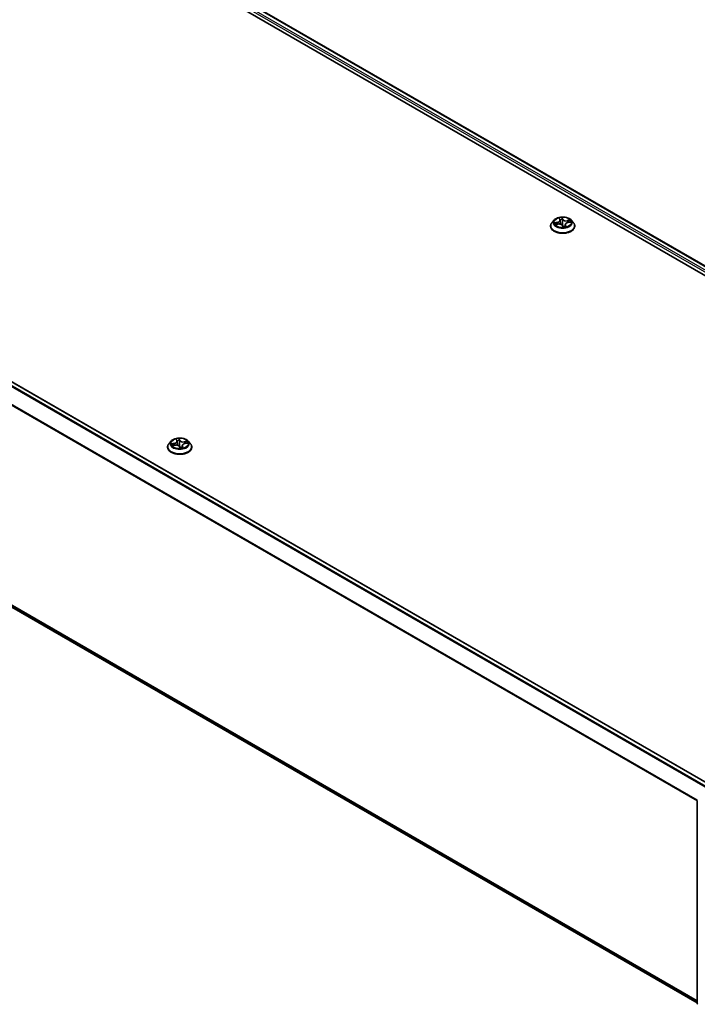
# Model space of a CAD drawing. Units: millimetres. Extents: x 0 to 7088, y 0 to 1264.
# Drawn here: x 57 to 78, y 94 to 123 of the extents above; entities that cross this region are included whole.
import ezdxf

# ---------------------------------------------------------------- set-up
doc = ezdxf.new("R2010")
doc.units = ezdxf.units.MM
doc.layers.add('Visible (ISO)', color=7, linetype='Continuous', lineweight=35)
doc.layers.add('Visible Narrow (ISO)', color=7, linetype='Continuous', lineweight=25)

msp = doc.modelspace()

# ---------------------------------------------------------------- linework, layer by layer
at = {"layer": 'Visible (ISO)'}
for p, q in [((57.7026, 127.5478), (91.2803, 108.1617)), ((57.5399, 127.3576), (89.2387, 109.0563)), ((44.2977, 119.8084), (77.8753, 100.4223)), ((73.2172, 117.358), (73.1552, 117.2889)), ((73.3756, 117.4045), (73.3912, 117.3675)), ((73.3944, 117.355), (73.4071, 117.2369)), ((73.7299, 117.358), (73.7919, 117.2889)), ((73.1111, 117.1785), (73.1111, 117.1826)), ((73.2568, 117.2299), (73.3352, 117.2409)), ((73.4697, 117.1942), (73.4877, 117.157)), ((73.5527, 117.2252), (73.5458, 117.1605)), ((73.6357, 117.2863), (73.7132, 117.2988)), ((73.8361, 117.1785), (73.8361, 117.1826)), ((44.1665, 113.1166), (77.5108, 93.8653)), ((61.6206, 110.5444), (61.6206, 110.5486)), ((61.7267, 110.724), (61.6647, 110.6548)), ((61.7664, 110.5958), (61.8447, 110.6068)), ((61.8849, 110.7704), (61.9005, 110.7334)), ((61.9038, 110.7208), (61.9165, 110.6029)), ((61.9793, 110.5601), (61.9974, 110.523)), ((62.0624, 110.5913), (62.0554, 110.5265)), ((62.1452, 110.6523), (62.2227, 110.6649)), ((62.2394, 110.724), (62.3015, 110.6548)), ((62.3456, 110.5444), (62.3456, 110.5486)), ((77.5108, 93.8511), (77.5108, 99.9157))]:
    msp.add_line(p, q, dxfattribs=at)
for centre, start, end in [((77.5483, 99.9157), 153.00449, 180), ((77.5483, 93.8511), 180, 231.05172)]:
    msp.add_arc(centre, 0.0375, start, end, dxfattribs=at)
for points, knots in [([(73.7299, 117.358), (73.7146, 117.3751), (73.6951, 117.3902), (73.6492, 117.416), (73.6224, 117.4266), (73.5649, 117.4422), (73.5342, 117.4471), (73.4721, 117.4509), (73.4406, 117.4497), (73.3797, 117.4416), (73.3502, 117.4346), (73.2962, 117.4151), (73.2715, 117.4026), (73.2381, 117.3786), (73.2268, 117.3687), (73.2172, 117.358)], [1.7925251, 1.7925251, 1.7925251, 1.7925251, 2.113538, 2.113538, 2.4479666, 2.4479666, 2.781044, 2.781044, 3.1123575, 3.1123575, 3.4440934, 3.4440934, 3.7780713, 3.7780713, 3.9789845, 3.9789845, 3.9789845, 3.9789845]), ([(73.3944, 117.355), (73.3943, 117.3558), (73.3942, 117.3567), (73.3939, 117.3584), (73.3938, 117.3592), (73.3934, 117.3609), (73.3932, 117.3617), (73.3927, 117.3634), (73.3924, 117.3642), (73.3918, 117.3658), (73.3915, 117.3667), (73.3912, 117.3675)], [1.3768618, 1.3768618, 1.3768618, 1.3768618, 1.41215804, 1.41215804, 1.44745429, 1.44745429, 1.48275054, 1.48275054, 1.51804679, 1.51804679, 1.55334303, 1.55334303, 1.55334303, 1.55334303]), ([(73.1552, 117.2889), (73.1496, 117.2826), (73.1445, 117.2762), (73.1353, 117.2629), (73.1312, 117.2561), (73.124, 117.242), (73.121, 117.2349), (73.1161, 117.2202), (73.1142, 117.2128), (73.1117, 117.1978), (73.1111, 117.1902), (73.1111, 117.1826)], [3.97898448, 3.97898448, 3.97898448, 3.97898448, 4.07449781, 4.07449781, 4.17001113, 4.17001113, 4.26552445, 4.26552445, 4.36103777, 4.36103777, 4.4565511, 4.4565511, 4.4565511, 4.4565511]), ([(73.1111, 117.1785), (73.1111, 117.1561), (73.117, 117.1338), (73.1398, 117.0911), (73.1572, 117.0708), (73.202, 117.0339), (73.2299, 117.0175), (73.2929, 116.9908), (73.328, 116.9804), (73.402, 116.9668), (73.4407, 116.9636), (73.518, 116.9643), (73.5565, 116.9683), (73.6296, 116.9832), (73.6641, 116.9942), (73.7257, 117.0221), (73.7528, 117.0391), (73.7965, 117.0777), (73.8132, 117.0992), (73.8318, 117.1404), (73.8361, 117.1594), (73.8361, 117.1785)], [4.4565511, 4.4565511, 4.4565511, 4.4565511, 4.7562617, 4.7562617, 5.0686727, 5.0686727, 5.3931657, 5.3931657, 5.7188936, 5.7188936, 6.0436441, 6.0436441, 6.367999, 6.367999, 6.6928331, 6.6928331, 7.0186305, 7.0186305, 7.3425455, 7.3425455, 7.5981437, 7.5981437, 7.5981437, 7.5981437]), ([(73.4697, 117.1942), (73.4663, 117.2011), (73.4612, 117.2075), (73.4483, 117.2189), (73.4404, 117.224), (73.4225, 117.2324), (73.4126, 117.2358), (73.3915, 117.2406), (73.3803, 117.2421), (73.3578, 117.243), (73.3464, 117.2425), (73.3353, 117.2409), (73.3352, 117.2409), (73.3352, 117.2409)], [1.5882496, 1.5882496, 1.5882496, 1.5882496, 1.8934246, 1.8934246, 2.2006025, 2.2006025, 2.5077804, 2.5077804, 2.8149584, 2.8149584, 3.1221363, 3.1221363, 3.1241394, 3.1241394, 3.1241394, 3.1241394]), ([(73.4877, 117.157), (73.4879, 117.1567), (73.4881, 117.1564), (73.4885, 117.1557), (73.4888, 117.1554), (73.4895, 117.1549), (73.4898, 117.1547), (73.4905, 117.1544), (73.4908, 117.1542), (73.4913, 117.1541), (73.4916, 117.154), (73.4917, 117.154)], [0.0267907993, 0.0267907993, 0.0267907993, 0.0267907993, 0.0278438342, 0.0278438342, 0.028896869, 0.028896869, 0.0299499039, 0.0299499039, 0.0310029388, 0.0310029388, 0.0320559737, 0.0320559737, 0.0320559737, 0.0320559737]), ([(73.4925, 117.154), (73.4924, 117.154), (73.4924, 117.154), (73.4923, 117.154), (73.4922, 117.154), (73.4921, 117.154), (73.4921, 117.154), (73.492, 117.154), (73.4919, 117.154), (73.4918, 117.154), (73.4918, 117.154), (73.4917, 117.154)], [0.0271699349, 0.0271699349, 0.0271699349, 0.0271699349, 0.0275325171, 0.0275325171, 0.0278950993, 0.0278950993, 0.0282576815, 0.0282576815, 0.0286202637, 0.0286202637, 0.0289828459, 0.0289828459, 0.0289828459, 0.0289828459]), ([(73.4925, 117.154), (73.4975, 117.1542), (73.5025, 117.1546), (73.5125, 117.1555), (73.5174, 117.156), (73.5272, 117.1573), (73.532, 117.158), (73.5415, 117.1597), (73.5462, 117.1606), (73.5555, 117.1626), (73.56, 117.1637), (73.5645, 117.1649)], [6.11284078, 6.11284078, 6.11284078, 6.11284078, 6.18125415, 6.18125415, 6.24966751, 6.24966751, 6.31808087, 6.31808087, 6.38649424, 6.38649424, 6.4549076, 6.4549076, 6.4549076, 6.4549076]), ([(73.6357, 117.2863), (73.6269, 117.2849), (73.6184, 117.2828), (73.6025, 117.2775), (73.5951, 117.2743), (73.5816, 117.2668), (73.5756, 117.2626), (73.5655, 117.2532), (73.5614, 117.248), (73.5553, 117.237), (73.5534, 117.2312), (73.5527, 117.2252)], [3.1590459, 3.1590459, 3.1590459, 3.1590459, 3.4061663, 3.4061663, 3.6532867, 3.6532867, 3.900407, 3.900407, 4.1475274, 4.1475274, 4.3946477, 4.3946477, 4.3946477, 4.3946477]), ([(73.5645, 117.1649), (73.5647, 117.1649), (73.5648, 117.165), (73.5649, 117.165), (73.5649, 117.165), (73.5649, 117.165)], [0.0042111697, 0.0042111697, 0.0042111697, 0.0042111697, 0.009165505, 0.009165505, 0.0097292628, 0.0097292628, 0.0097292628, 0.0097292628]), ([(73.8361, 117.1826), (73.8361, 117.1902), (73.8355, 117.1978), (73.833, 117.2128), (73.8311, 117.2202), (73.8262, 117.2349), (73.8232, 117.242), (73.816, 117.2561), (73.8119, 117.2629), (73.8026, 117.2762), (73.7975, 117.2826), (73.7919, 117.2889)], [1.31495844, 1.31495844, 1.31495844, 1.31495844, 1.41047176, 1.41047176, 1.50598509, 1.50598509, 1.60149841, 1.60149841, 1.69701173, 1.69701173, 1.79252505, 1.79252505, 1.79252505, 1.79252505]), ([(61.6647, 110.6548), (61.6592, 110.6486), (61.654, 110.6421), (61.6448, 110.6289), (61.6407, 110.622), (61.6335, 110.608), (61.6305, 110.6008), (61.6256, 110.5862), (61.6237, 110.5788), (61.6212, 110.5637), (61.6206, 110.5562), (61.6206, 110.5486)], [3.97806367, 3.97806367, 3.97806367, 3.97806367, 4.07357699, 4.07357699, 4.16909031, 4.16909031, 4.26460363, 4.26460363, 4.36011696, 4.36011696, 4.45563028, 4.45563028, 4.45563028, 4.45563028]), ([(61.6206, 110.5444), (61.6206, 110.5221), (61.6265, 110.4998), (61.6493, 110.4571), (61.6667, 110.4367), (61.7115, 110.3999), (61.7394, 110.3835), (61.8024, 110.3567), (61.8376, 110.3464), (61.9115, 110.3328), (61.9503, 110.3295), (62.0275, 110.3302), (62.066, 110.3342), (62.1391, 110.3492), (62.1736, 110.3601), (62.2352, 110.3881), (62.2623, 110.4051), (62.306, 110.4436), (62.3227, 110.4652), (62.3413, 110.5063), (62.3456, 110.5254), (62.3456, 110.5444)], [4.4556303, 4.4556303, 4.4556303, 4.4556303, 4.7553409, 4.7553409, 5.0677518, 5.0677518, 5.3922449, 5.3922449, 5.7179728, 5.7179728, 6.0427233, 6.0427233, 6.3670781, 6.3670781, 6.6919122, 6.6919122, 7.0177096, 7.0177096, 7.3416247, 7.3416247, 7.5972229, 7.5972229, 7.5972229, 7.5972229]), ([(62.2394, 110.724), (62.2241, 110.7411), (62.2046, 110.7561), (62.1587, 110.782), (62.1319, 110.7926), (62.0744, 110.8081), (62.0438, 110.813), (61.9816, 110.8168), (61.9501, 110.8157), (61.8892, 110.8076), (61.8598, 110.8006), (61.8057, 110.7811), (61.781, 110.7686), (61.7476, 110.7446), (61.7363, 110.7347), (61.7267, 110.724)], [1.7916042, 1.7916042, 1.7916042, 1.7916042, 2.1126172, 2.1126172, 2.4470458, 2.4470458, 2.7801232, 2.7801232, 3.1114367, 3.1114367, 3.4431726, 3.4431726, 3.7771505, 3.7771505, 3.9780637, 3.9780637, 3.9780637, 3.9780637]), ([(61.9793, 110.5601), (61.976, 110.567), (61.9709, 110.5735), (61.9579, 110.5849), (61.95, 110.5899), (61.9321, 110.5983), (61.9222, 110.6017), (61.9011, 110.6065), (61.8899, 110.608), (61.8673, 110.6089), (61.856, 110.6084), (61.8449, 110.6068), (61.8448, 110.6068), (61.8447, 110.6068)], [1.5882496, 1.5882496, 1.5882496, 1.5882496, 1.8935092, 1.8935092, 2.2006871, 2.2006871, 2.5078651, 2.5078651, 2.815043, 2.815043, 3.122221, 3.122221, 3.1241394, 3.1241394, 3.1241394, 3.1241394]), ([(61.9038, 110.7208), (61.9037, 110.7217), (61.9036, 110.7225), (61.9033, 110.7242), (61.9032, 110.7251), (61.9028, 110.7268), (61.9026, 110.7276), (61.9021, 110.7293), (61.9018, 110.7301), (61.9012, 110.7318), (61.9009, 110.7326), (61.9005, 110.7334)], [1.37594098, 1.37594098, 1.37594098, 1.37594098, 1.41142139, 1.41142139, 1.4469018, 1.4469018, 1.48238221, 1.48238221, 1.51786262, 1.51786262, 1.55334303, 1.55334303, 1.55334303, 1.55334303]), ([(61.9974, 110.523), (61.9976, 110.5227), (61.9978, 110.5223), (61.9983, 110.5217), (61.9986, 110.5214), (61.9992, 110.5209), (61.9995, 110.5207), (62.0002, 110.5203), (62.0005, 110.5202), (62.001, 110.5201), (62.0013, 110.52), (62.0015, 110.52)], [0.0267691466, 0.0267691466, 0.0267691466, 0.0267691466, 0.027826512, 0.027826512, 0.0288838774, 0.0288838774, 0.0299412429, 0.0299412429, 0.0309986083, 0.0309986083, 0.0320559737, 0.0320559737, 0.0320559737, 0.0320559737]), ([(62.0022, 110.52), (62.0072, 110.5202), (62.0122, 110.5206), (62.0222, 110.5215), (62.0271, 110.522), (62.0369, 110.5233), (62.0417, 110.524), (62.0512, 110.5257), (62.0559, 110.5266), (62.0652, 110.5286), (62.0697, 110.5297), (62.0742, 110.5309)], [6.11283956, 6.11283956, 6.11283956, 6.11283956, 6.18125443, 6.18125443, 6.2496693, 6.2496693, 6.31808417, 6.31808417, 6.38649904, 6.38649904, 6.45491392, 6.45491392, 6.45491392, 6.45491392]), ([(62.1452, 110.6523), (62.1365, 110.6509), (62.128, 110.6489), (62.1121, 110.6436), (62.1046, 110.6404), (62.0912, 110.6329), (62.0852, 110.6286), (62.0751, 110.6192), (62.071, 110.6141), (62.0649, 110.6031), (62.063, 110.5973), (62.0624, 110.5913)], [3.1590459, 3.1590459, 3.1590459, 3.1590459, 3.4059821, 3.4059821, 3.6529183, 3.6529183, 3.8998545, 3.8998545, 4.1467907, 4.1467907, 4.3937269, 4.3937269, 4.3937269, 4.3937269]), ([(62.0742, 110.5309), (62.0744, 110.5309), (62.0745, 110.531), (62.0746, 110.531), (62.0746, 110.531), (62.0746, 110.531)], [0.0042224942, 0.0042224942, 0.0042224942, 0.0042224942, 0.0091745646, 0.0091745646, 0.0096945585, 0.0096945585, 0.0096945585, 0.0096945585]), ([(62.3456, 110.5486), (62.3456, 110.5562), (62.345, 110.5637), (62.3425, 110.5788), (62.3406, 110.5862), (62.3357, 110.6008), (62.3327, 110.608), (62.3255, 110.622), (62.3214, 110.6289), (62.3122, 110.6421), (62.307, 110.6486), (62.3015, 110.6548)], [1.31403762, 1.31403762, 1.31403762, 1.31403762, 1.40955095, 1.40955095, 1.50506427, 1.50506427, 1.60057759, 1.60057759, 1.69609091, 1.69609091, 1.79160424, 1.79160424, 1.79160424, 1.79160424]), ([(62.0022, 110.52), (62.0021, 110.52), (62.0021, 110.52), (62.002, 110.52), (62.0019, 110.52), (62.0018, 110.52), (62.0018, 110.52), (62.0017, 110.52), (62.0017, 110.52), (62.0016, 110.52), (62.0015, 110.52), (62.0015, 110.52)], [0.027167867, 0.027167867, 0.027167867, 0.027167867, 0.0275308628, 0.0275308628, 0.0278938586, 0.0278938586, 0.0282568544, 0.0282568544, 0.0286198501, 0.0286198501, 0.0289828459, 0.0289828459, 0.0289828459, 0.0289828459])]:
    msp.add_open_spline(points, degree=3, knots=knots, dxfattribs=at)
at = {"layer": 'Visible Narrow (ISO)'}
for p, q in [((57.5637, 127.4459), (89.5778, 108.9626)), ((91.1771, 108.1004), (57.5902, 127.4918)), ((57.6838, 127.5459), (91.2693, 108.1553)), ((44.1649, 119.7297), (77.7408, 100.3447)), ((77.7707, 100.3619), (44.1853, 119.7525)), ((44.2789, 119.8066), (77.8643, 100.416)), ((43.9519, 119.3005), (77.5119, 99.9246)), ((77.5215, 99.9457), (43.958, 119.3236)), ((73.3624, 117.4248), (73.3854, 117.3701)), ((73.4831, 117.3849), (73.4568, 117.4391)), ((73.4606, 117.4133), (73.4771, 117.3793)), ((73.4771, 117.3793), (73.4684, 117.2931)), ((73.7058, 117.3549), (73.6111, 117.3416)), ((73.6126, 117.3335), (73.6721, 117.3418)), ((73.6126, 117.3335), (73.6139, 117.2813)), ((73.3105, 117.2962), (73.2166, 117.281)), ((73.2413, 117.2265), (73.336, 117.2398)), ((73.2531, 117.2786), (73.3121, 117.2881)), ((73.3121, 117.2881), (73.3135, 117.2379)), ((73.464, 117.1965), (73.4903, 117.1424)), ((73.5557, 117.2058), (73.5512, 117.1617)), ((73.5557, 117.2058), (73.5702, 117.1714)), ((73.5848, 117.1566), (73.5618, 117.2113)), ((73.6367, 117.2852), (73.7305, 117.3004)), ((77.5108, 93.9257), (43.9519, 113.301)), ((43.958, 113.2849), (77.5108, 93.9132)), ((77.5108, 93.8655), (44.1649, 113.1177)), ((61.82, 110.6621), (61.7262, 110.6469)), ((61.7509, 110.5924), (61.8456, 110.6057)), ((61.7627, 110.6444), (61.8217, 110.654)), ((61.8217, 110.654), (61.823, 110.6037)), ((61.8717, 110.7907), (61.8948, 110.7361)), ((61.9925, 110.7509), (61.9661, 110.805)), ((61.9699, 110.7793), (61.9865, 110.7452)), ((61.9737, 110.5625), (62.0001, 110.5083)), ((61.9865, 110.7452), (61.9777, 110.6591)), ((62.0654, 110.5718), (62.0608, 110.5277)), ((62.0654, 110.5718), (62.0799, 110.5374)), ((62.0945, 110.5227), (62.0714, 110.5773)), ((62.2153, 110.721), (62.1206, 110.7077)), ((62.1221, 110.6995), (62.1816, 110.7079)), ((62.1221, 110.6995), (62.1233, 110.6473)), ((62.1462, 110.6513), (62.24, 110.6665))]:
    msp.add_line(p, q, dxfattribs=at)
for centre, major_axis, ratio, start_param, end_param in [((73.4736, 117.2814), (-0.2886, 0), 0.5773503, 5.8056187, 9.9023446), ((73.2816, 117.3556), (0.1068, 0), 0.5773503, 4.9856802, 6.5215699), ((73.2816, 117.3509), (0.113, 0), 0.5773503, 4.9856802, 6.3450887), ((73.4736, 117.2907), (-0.2575, 0), 0.5773503, 4.7775423, 5.1589114), ((73.383, 117.402), (-0.00604, -0.00162), 0.3363778, 0.3544043, 1.2440878), ((73.3854, 117.365), (0.00576, 0.00242), 0.7934066, 0, 1.2484974), ((73.4736, 117.2624), (0.2015, 0), 0.5773503, 1.646734, 1.9944113), ((73.4546, 117.4128), (0.00613, 0.0012), 0.350185, 4.5957642, 5.9909464), ((73.4587, 117.3774), (0.00624, 0.00027), 0.1558341, 0.27671, 1.6321332), ((73.4831, 117.3798), (-0.00562, -0.00273), 0.7861946, 4.3477582, 5.8312881), ((73.5859, 117.3969), (-0.113, 0), 0.5773503, 0.2732912, 1.8091809), ((73.5859, 117.4015), (-0.1068, 0), 0.5773503, 0.2732912, 1.8091809), ((73.6111, 117.3365), (0.00087, -0.00619), 0.192802, 1.0289968, 2.5125266), ((73.6736, 117.3388), (-0.0037, 0.00503), 0.1176615, 3.8784625, 5.2736446), ((73.4736, 117.2907), (0.2575, 0), 0.5773503, 0.0651534, 0.4465224), ((73.4736, 117.1937), (-0.3585, 0), 0.5773503, 5.8056187, 9.9023446), ((73.4736, 117.1826), (-0.3625, 0), 0.5773503, 0, 3.1415927), ((73.4736, 117.1785), (0.3625, 0), 0.5773503, 3.1415927, 6.2831853), ((73.4736, 117.2907), (-0.2575, 0), 0.5773503, 0.0651534, 0.4465224), ((73.2548, 117.2756), (-0.00243, -0.00576), 0.4629136, 4.3652266, 5.7604088), ((73.2782, 117.2561), (-0.0053, -0.00332), 0.5519833, 4.6841326, 6.0395558), ((73.4736, 117.2624), (-0.2015, 0), 0.5773503, 0.0759377, 0.2555891), ((73.3105, 117.2911), (0.001, -0.00617), 0.220374, 1.0246463, 2.5081762), ((73.336, 117.2347), (-0.00087, 0.00619), 0.192802, 5.6541193, 6.2831853), ((73.3612, 117.1799), (0.1068, 0), 0.5773503, 0.2732912, 1.8091809), ((73.4063, 117.2841), (-0.00614, -0.00114), 0.1850136, 5.0768833, 5.4518), ((73.4624, 117.2926), (0.00624, 0.00027), 0.1557913, 0.2767081, 1.6277541), ((73.464, 117.1914), (0.00562, 0.00273), 0.7861946, 0, 1.2061656), ((73.4736, 117.1301), (-0.1211, 0), 0.5773503, 4.7109312, 4.7712699), ((73.4736, 117.1278), (0.1184, 0), 0.5773503, 1.5693385, 1.6123497), ((73.4737, 117.199), (-0.00612, -0.00129), 0.150737, 3.6816878, 4.6792987), ((73.4737, 117.199), (0.00532, 0.00329), 0.3941331, 4.4741351, 5.6970868), ((73.4737, 117.199), (-0.00001, -0.00625), 0.0011903, 1.1041724, 1.7256544), ((73.4736, 117.2907), (0.2575, 0), 0.5773503, 4.7775423, 5.1589114), ((73.4926, 117.1602), (-0.00082, -0.0062), 0.9835459, 0, 0.1822059), ((73.6655, 117.2259), (-0.1068, 0), 0.5773503, 4.9856802, 6.5215699), ((73.6655, 117.2212), (-0.113, 0), 0.5773503, 6.221282, 6.5215699), ((73.5618, 117.2062), (-0.00576, -0.00242), 0.7934066, 4.39009, 5.8736199), ((73.5641, 117.171), (-0.00036, -0.00624), 0.9697387, 0.2956717, 1.6908539), ((73.6367, 117.2801), (-0.001, 0.00617), 0.220374, 5.6497688, 6.2831853), ((73.6512, 117.3124), (-0.00562, 0.00274), 0.3706055, 3.7959986, 5.1514218), ((73.4736, 117.2624), (0.2015, 0), 0.5773503, 0.254009, 0.4357381), ((61.9831, 110.5597), (-0.3585, 0), 0.5773503, 5.8056187, 9.9023446), ((61.9831, 110.5486), (-0.3625, 0), 0.5773503, 0, 3.1415927), ((61.9831, 110.5444), (0.3625, 0), 0.5773503, 3.1415927, 6.2831853), ((61.9831, 110.6474), (-0.2886, 0), 0.5773503, 5.8056187, 9.9023446), ((61.9831, 110.6567), (-0.2575, 0), 0.5773503, 0.0660742, 0.4474432), ((61.7644, 110.6414), (-0.00243, -0.00576), 0.4635276, 4.3655561, 5.7607383), ((61.7878, 110.6219), (-0.0053, -0.00332), 0.552316, 4.6848969, 6.04032), ((61.9831, 110.6283), (-0.2015, 0), 0.5773503, 0.0768585, 0.2565611), ((61.7911, 110.7215), (0.1068, 0), 0.5773503, 4.986601, 6.5224907), ((61.82, 110.657), (0.001, -0.00617), 0.2210978, 1.024523, 2.5080528), ((61.7911, 110.7168), (0.113, 0), 0.5773503, 4.986601, 6.3450887), ((61.8456, 110.6006), (-0.00087, 0.00619), 0.1935325, 5.6540126, 6.2831853), ((61.8709, 110.5458), (0.1068, 0), 0.5773503, 0.274212, 1.8101017), ((61.9831, 110.6567), (-0.2575, 0), 0.5773503, 4.7784632, 5.1598322), ((61.8924, 110.7679), (-0.00604, -0.00162), 0.3361942, 0.3561113, 1.2433167), ((61.8948, 110.731), (0.00576, 0.00243), 0.7932288, 0, 1.2473595), ((61.9831, 110.6283), (0.2015, 0), 0.5773503, 1.6476549, 1.9951376), ((61.9157, 110.6501), (-0.00614, -0.00114), 0.1851487, 5.0776355, 5.4471947), ((61.9639, 110.7788), (0.00613, 0.0012), 0.35005, 4.5949764, 5.9901586), ((61.9681, 110.7434), (0.00624, 0.00027), 0.1558663, 0.2774705, 1.6328936), ((61.9718, 110.6586), (0.00624, 0.00027), 0.1558235, 0.2774685, 1.6285145), ((61.9737, 110.5574), (0.00562, 0.00274), 0.7859914, 0, 1.2050717), ((61.9831, 110.496), (-0.1211, 0), 0.5773503, 4.711852, 4.7701531), ((61.9831, 110.4938), (0.1184, 0), 0.5773503, 1.5702594, 1.6111441), ((61.9832, 110.565), (-0.00612, -0.00129), 0.1508904, 3.682432, 4.6800428), ((61.9832, 110.565), (0.00531, 0.00329), 0.3937694, 4.4734395, 5.6963912), ((61.9832, 110.565), (0, -0.00625), 0.0004384, 1.104172, 1.725654), ((61.9925, 110.7458), (-0.00562, -0.00274), 0.7859914, 4.3466644, 5.8301942), ((62.0953, 110.7629), (-0.113, 0), 0.5773503, 0.274212, 1.8101017), ((62.0953, 110.7676), (-0.1068, 0), 0.5773503, 0.274212, 1.8101017), ((61.9831, 110.6567), (0.2575, 0), 0.5773503, 4.7784632, 5.1598322), ((62.1751, 110.5919), (-0.1068, 0), 0.5773503, 4.986601, 6.5224907), ((62.1751, 110.5873), (-0.113, 0), 0.5773503, 6.221282, 6.5224907), ((62.0714, 110.5722), (-0.00576, -0.00243), 0.7932288, 4.3889521, 5.872482), ((62.0738, 110.537), (-0.00035, -0.00624), 0.9695552, 0.2954974, 1.6906796), ((62.1206, 110.7026), (0.00087, -0.00619), 0.1935325, 1.0288901, 2.51242), ((62.1462, 110.6462), (-0.001, 0.00617), 0.2210978, 5.6496455, 6.2831853), ((62.1606, 110.6785), (-0.00562, 0.00274), 0.3702998, 3.7967264, 5.1521495), ((61.9831, 110.6283), (0.2015, 0), 0.5773503, 0.2548712, 0.4366589), ((62.183, 110.7049), (-0.00371, 0.00503), 0.1170602, 3.8789113, 5.2740935), ((61.9831, 110.6567), (0.2575, 0), 0.5773503, 0.0660742, 0.4474432), ((62.0023, 110.5262), (-0.00081, -0.0062), 0.983411, 0, 0.1816635), ((77.5483, 99.9157), (-0.0375, 0), 0.5773503, 0, 0.7853982), ((77.5483, 93.8511), (-0.0375, 0), 0.5773503, 0, 0.7853982)]:
    msp.add_ellipse(centre, major_axis=major_axis, ratio=ratio, start_param=start_param, end_param=end_param, dxfattribs=at)
for centre in [(73.4736, 117.2907), (61.9831, 110.6567)]:
    msp.add_ellipse(centre, major_axis=(0.2677, 0), ratio=0.5773503, dxfattribs=at)
for points, knots in [([(73.3816, 117.3996), (73.3811, 117.4016), (73.3803, 117.4036), (73.378, 117.4085), (73.3762, 117.4113), (73.3725, 117.416), (73.3706, 117.418), (73.3666, 117.4217), (73.3645, 117.4234), (73.3624, 117.4248)], [0, 0, 0, 0, 0.005934038, 0.005934038, 0.0154285, 0.0154285, 0.023744988, 0.023744988, 0.032394303, 0.032394303, 0.032394303, 0.032394303]), ([(73.3624, 117.4248), (73.3639, 117.4231), (73.3654, 117.4212), (73.3683, 117.4174), (73.3697, 117.4154), (73.3725, 117.4109), (73.3738, 117.4084), (73.3752, 117.4053), (73.3754, 117.4049), (73.3756, 117.4045)], [-0.032394303, -0.032394303, -0.032394303, -0.032394303, -0.023744988, -0.023744988, -0.0154285, -0.0154285, -0.005934038, -0.005934038, -0.004432544, -0.004432544, -0.004432544, -0.004432544]), ([(73.3864, 117.3788), (73.386, 117.3805), (73.3857, 117.3822), (73.3841, 117.3893), (73.3829, 117.3946), (73.3816, 117.3996)], [-0.01908368, -0.01908368, -0.01908368, -0.01908368, -0.014491423, -0.014491423, 0, 0, 0, 0]), ([(73.4568, 117.4391), (73.4561, 117.4368), (73.4554, 117.4342), (73.454, 117.4277), (73.4535, 117.4236), (73.4535, 117.4164), (73.4537, 117.4135), (73.4543, 117.4105)], [-0.000338329, -0.000338329, -0.000338329, -0.000338329, 0.010200936, 0.010200936, 0.02365019, 0.02365019, 0.032055974, 0.032055974, 0.032055974, 0.032055974]), ([(73.4543, 117.4105), (73.4553, 117.4055), (73.4562, 117.4002), (73.4576, 117.3894), (73.4581, 117.3838), (73.4583, 117.3784)], [-0.028982846, -0.028982846, -0.028982846, -0.028982846, -0.014585063, -0.014585063, 0, 0, 0, 0]), ([(73.4606, 117.4133), (73.4599, 117.4158), (73.4593, 117.4182), (73.4582, 117.4244), (73.4578, 117.428), (73.4572, 117.4342), (73.457, 117.4367), (73.4568, 117.4391)], [-0.032055974, -0.032055974, -0.032055974, -0.032055974, -0.02365019, -0.02365019, -0.010200936, -0.010200936, 0.000338329, 0.000338329, 0.000338329, 0.000338329]), ([(73.4583, 117.3784), (73.4589, 117.3643), (73.4595, 117.3501), (73.4608, 117.3218), (73.4614, 117.3077), (73.462, 117.2935)], [-0.068779854, -0.068779854, -0.068779854, -0.068779854, -0.034389927, -0.034389927, 0, 0, 0, 0]), ([(73.4647, 117.378), (73.4645, 117.384), (73.464, 117.3901), (73.4626, 117.402), (73.4617, 117.4078), (73.4606, 117.4133)], [0, 0, 0, 0, 0.014585063, 0.014585063, 0.028982846, 0.028982846, 0.028982846, 0.028982846]), ([(73.4684, 117.2931), (73.4678, 117.3073), (73.4672, 117.3214), (73.4659, 117.3497), (73.4653, 117.3638), (73.4647, 117.378)], [0, 0, 0, 0, 0.034389927, 0.034389927, 0.068779854, 0.068779854, 0.068779854, 0.068779854]), ([(73.6721, 117.3418), (73.6673, 117.3383), (73.6629, 117.3342), (73.6554, 117.3253), (73.6522, 117.3205), (73.6497, 117.3154)], [0, 0, 0, 0, 0.014491423, 0.014491423, 0.028982846, 0.028982846, 0.028982846, 0.028982846]), ([(73.6563, 117.3115), (73.6585, 117.3161), (73.6614, 117.3204), (73.6683, 117.3285), (73.6723, 117.3322), (73.6768, 117.3354)], [-0.028982846, -0.028982846, -0.028982846, -0.028982846, -0.014491423, -0.014491423, 0, 0, 0, 0]), ([(73.7058, 117.3549), (73.7028, 117.3541), (73.6998, 117.3531), (73.6939, 117.351), (73.6909, 117.3498), (73.6847, 117.3473), (73.6815, 117.3459), (73.6762, 117.3436), (73.6741, 117.3427), (73.6721, 117.3418)], [-0.032394303, -0.032394303, -0.032394303, -0.032394303, -0.023744988, -0.023744988, -0.0154285, -0.0154285, -0.005934038, -0.005934038, 0, 0, 0, 0]), ([(73.6768, 117.3354), (73.6786, 117.3367), (73.6804, 117.338), (73.6851, 117.3416), (73.6879, 117.3437), (73.6932, 117.3475), (73.6957, 117.3492), (73.7007, 117.3523), (73.7033, 117.3537), (73.7058, 117.3549)], [0, 0, 0, 0, 0.005934038, 0.005934038, 0.0154285, 0.0154285, 0.023744988, 0.023744988, 0.032394303, 0.032394303, 0.032394303, 0.032394303]), ([(73.2531, 117.2786), (73.2503, 117.2789), (73.2473, 117.2793), (73.2393, 117.2803), (73.2342, 117.2807), (73.2248, 117.2811), (73.2207, 117.2812), (73.2166, 117.281)], [-0.032055974, -0.032055974, -0.032055974, -0.032055974, -0.02365019, -0.02365019, -0.010200936, -0.010200936, 0.000338329, 0.000338329, 0.000338329, 0.000338329]), ([(73.2166, 117.281), (73.2206, 117.2806), (73.2246, 117.2799), (73.2335, 117.2778), (73.2384, 117.2762), (73.246, 117.2734), (73.2488, 117.2722), (73.2514, 117.2711)], [-0.000338329, -0.000338329, -0.000338329, -0.000338329, 0.010200936, 0.010200936, 0.02365019, 0.02365019, 0.032055974, 0.032055974, 0.032055974, 0.032055974]), ([(73.2638, 117.2309), (73.2613, 117.2312), (73.2589, 117.2313), (73.254, 117.2308), (73.2515, 117.2303), (73.2464, 117.2288), (73.2439, 117.2277), (73.2413, 117.2265)], [0.007230039, 0.007230039, 0.007230039, 0.007230039, 0.0154285, 0.0154285, 0.023744988, 0.023744988, 0.032394303, 0.032394303, 0.032394303, 0.032394303]), ([(73.2413, 117.2265), (73.2443, 117.2274), (73.2474, 117.2282), (73.2525, 117.2292), (73.2547, 117.2296), (73.2568, 117.2299)], [-0.032394303, -0.032394303, -0.032394303, -0.032394303, -0.023744988, -0.023744988, -0.017615993, -0.017615993, -0.017615993, -0.017615993]), ([(73.2514, 117.2711), (73.2558, 117.2693), (73.2599, 117.2669), (73.2671, 117.261), (73.2702, 117.2575), (73.2726, 117.2536)], [-0.028982846, -0.028982846, -0.028982846, -0.028982846, -0.014585063, -0.014585063, 0, 0, 0, 0]), ([(73.2765, 117.2591), (73.2739, 117.2634), (73.2705, 117.2672), (73.2625, 117.2738), (73.258, 117.2765), (73.2531, 117.2786)], [0, 0, 0, 0, 0.014585063, 0.014585063, 0.028982846, 0.028982846, 0.028982846, 0.028982846]), ([(73.462, 117.2935), (73.4629, 117.2734), (73.4647, 117.2532), (73.4693, 117.2221), (73.4713, 117.211), (73.4738, 117.2)], [-0.098241255, -0.098241255, -0.098241255, -0.098241255, -0.049120627, -0.049120627, -0.021775894, -0.021775894, -0.021775894, -0.021775894]), ([(73.4789, 117.2006), (73.4767, 117.2115), (73.4749, 117.2225), (73.4708, 117.2533), (73.4691, 117.2732), (73.4684, 117.2931)], [0.021775894, 0.021775894, 0.021775894, 0.021775894, 0.049120627, 0.049120627, 0.098241255, 0.098241255, 0.098241255, 0.098241255]), ([(73.4738, 117.1962), (73.4749, 117.1944), (73.4761, 117.1927), (73.4835, 117.1822), (73.4911, 117.1742), (73.5056, 117.164), (73.5117, 117.1608), (73.5181, 117.1586), (73.5201, 117.158), (73.5221, 117.1574), (73.5241, 117.1569)], [-0.174866013, -0.174866013, -0.174866013, -0.174866013, -0.16940495, -0.16940495, -0.141674077, -0.141674077, -0.124342281, -0.124342281, -0.124342281, -0.119053613, -0.119053613, -0.119053613, -0.119053613]), ([(73.5459, 117.1615), (73.5434, 117.1613), (73.5408, 117.1612), (73.532, 117.1613), (73.5257, 117.1623), (73.5198, 117.1643), (73.5138, 117.1663), (73.5082, 117.1694), (73.4949, 117.1791), (73.4879, 117.1869), (73.481, 117.1971), (73.4799, 117.1989), (73.4789, 117.2006)], [0.100115313, 0.100115313, 0.100115313, 0.100115313, 0.107010485, 0.107010485, 0.124342281, 0.124342281, 0.124342281, 0.141674077, 0.141674077, 0.16940495, 0.16940495, 0.174866013, 0.174866013, 0.174866013, 0.174866013]), ([(73.4877, 117.157), (73.4879, 117.1566), (73.4881, 117.1562), (73.4889, 117.1538), (73.4894, 117.1516), (73.4899, 117.147), (73.4901, 117.1447), (73.4903, 117.1424)], [-0.026790799, -0.026790799, -0.026790799, -0.026790799, -0.02365019, -0.02365019, -0.010200936, -0.010200936, 0.000338329, 0.000338329, 0.000338329, 0.000338329]), ([(73.4903, 117.1424), (73.4911, 117.1447), (73.4918, 117.1467), (73.4931, 117.1505), (73.4937, 117.152), (73.4937, 117.1536), (73.4935, 117.1539), (73.4929, 117.154)], [-0.000338329, -0.000338329, -0.000338329, -0.000338329, 0.010200936, 0.010200936, 0.02365019, 0.02365019, 0.032055974, 0.032055974, 0.032055974, 0.032055974]), ([(73.5702, 117.1714), (73.5687, 117.1715), (73.5673, 117.1708), (73.5649, 117.1681), (73.564, 117.1665), (73.5631, 117.1645)], [0, 0, 0, 0, 0.014491423, 0.014491423, 0.025578046, 0.025578046, 0.025578046, 0.025578046]), ([(73.5656, 117.165), (73.5661, 117.1649), (73.5668, 117.1648), (73.5691, 117.1643), (73.5709, 117.1638), (73.5747, 117.1623), (73.5766, 117.1615), (73.5806, 117.1594), (73.5827, 117.1581), (73.5848, 117.1566)], [0, 0, 0, 0, 0.005934038, 0.005934038, 0.0154285, 0.0154285, 0.023744988, 0.023744988, 0.032394303, 0.032394303, 0.032394303, 0.032394303]), ([(73.5848, 117.1566), (73.5833, 117.1584), (73.5818, 117.16), (73.5789, 117.163), (73.5775, 117.1644), (73.5747, 117.167), (73.5733, 117.1683), (73.5714, 117.1702), (73.5707, 117.1708), (73.5702, 117.1714)], [-0.032394303, -0.032394303, -0.032394303, -0.032394303, -0.023744988, -0.023744988, -0.0154285, -0.0154285, -0.005934038, -0.005934038, 0, 0, 0, 0]), ([(73.7305, 117.3004), (73.7266, 117.3008), (73.7226, 117.3009), (73.7137, 117.3003), (73.7088, 117.2994), (73.7036, 117.2975), (73.7032, 117.2973), (73.7027, 117.2971)], [-0.000338329, -0.000338329, -0.000338329, -0.000338329, 0.010200936, 0.010200936, 0.02365019, 0.02365019, 0.024974427, 0.024974427, 0.024974427, 0.024974427]), ([(73.7132, 117.2988), (73.7149, 117.2991), (73.7165, 117.2993), (73.7223, 117.3), (73.7265, 117.3003), (73.7305, 117.3004)], [-0.014538724, -0.014538724, -0.014538724, -0.014538724, -0.010200936, -0.010200936, 0.000338329, 0.000338329, 0.000338329, 0.000338329]), ([(61.7627, 110.6444), (61.7598, 110.6448), (61.7568, 110.6452), (61.7488, 110.6461), (61.7437, 110.6465), (61.7344, 110.6469), (61.7302, 110.647), (61.7262, 110.6469)], [-0.032055974, -0.032055974, -0.032055974, -0.032055974, -0.02365019, -0.02365019, -0.010200936, -0.010200936, 0.000338329, 0.000338329, 0.000338329, 0.000338329]), ([(61.7262, 110.6469), (61.7301, 110.6465), (61.7341, 110.6458), (61.743, 110.6436), (61.7479, 110.642), (61.7555, 110.6392), (61.7583, 110.638), (61.7609, 110.637)], [-0.000338329, -0.000338329, -0.000338329, -0.000338329, 0.010200936, 0.010200936, 0.02365019, 0.02365019, 0.032055974, 0.032055974, 0.032055974, 0.032055974]), ([(61.7734, 110.5967), (61.7709, 110.5971), (61.7685, 110.5971), (61.7636, 110.5966), (61.7611, 110.5961), (61.756, 110.5946), (61.7535, 110.5936), (61.7509, 110.5924)], [0.007226393, 0.007226393, 0.007226393, 0.007226393, 0.0154285, 0.0154285, 0.023744988, 0.023744988, 0.032394303, 0.032394303, 0.032394303, 0.032394303]), ([(61.7509, 110.5924), (61.7539, 110.5932), (61.757, 110.594), (61.7622, 110.5951), (61.7643, 110.5955), (61.7664, 110.5958)], [-0.032394303, -0.032394303, -0.032394303, -0.032394303, -0.023744988, -0.023744988, -0.017613571, -0.017613571, -0.017613571, -0.017613571]), ([(61.7609, 110.637), (61.7654, 110.6351), (61.7695, 110.6327), (61.7766, 110.6268), (61.7797, 110.6233), (61.7822, 110.6194)], [-0.028982846, -0.028982846, -0.028982846, -0.028982846, -0.014585063, -0.014585063, 0, 0, 0, 0]), ([(61.7861, 110.6249), (61.7834, 110.6292), (61.78, 110.6331), (61.7721, 110.6397), (61.7676, 110.6424), (61.7627, 110.6444)], [0, 0, 0, 0, 0.014585063, 0.014585063, 0.028982846, 0.028982846, 0.028982846, 0.028982846]), ([(61.8909, 110.7655), (61.8904, 110.7675), (61.8897, 110.7695), (61.8873, 110.7744), (61.8855, 110.7772), (61.8818, 110.7819), (61.8799, 110.7839), (61.8759, 110.7876), (61.8738, 110.7893), (61.8717, 110.7907)], [0, 0, 0, 0, 0.005934038, 0.005934038, 0.0154285, 0.0154285, 0.023744988, 0.023744988, 0.032394303, 0.032394303, 0.032394303, 0.032394303]), ([(61.8717, 110.7907), (61.8732, 110.789), (61.8747, 110.7871), (61.8776, 110.7833), (61.879, 110.7813), (61.8818, 110.7768), (61.8832, 110.7743), (61.8845, 110.7712), (61.8847, 110.7708), (61.8849, 110.7704)], [-0.032394303, -0.032394303, -0.032394303, -0.032394303, -0.023744988, -0.023744988, -0.0154285, -0.0154285, -0.005934038, -0.005934038, -0.004454789, -0.004454789, -0.004454789, -0.004454789]), ([(61.8957, 110.7449), (61.8953, 110.7465), (61.895, 110.7482), (61.8935, 110.7552), (61.8922, 110.7605), (61.8909, 110.7655)], [-0.018969772, -0.018969772, -0.018969772, -0.018969772, -0.014491423, -0.014491423, 0, 0, 0, 0]), ([(61.9661, 110.805), (61.9654, 110.8028), (61.9647, 110.8002), (61.9633, 110.7936), (61.9628, 110.7895), (61.9628, 110.7823), (61.963, 110.7794), (61.9636, 110.7765)], [-0.000338329, -0.000338329, -0.000338329, -0.000338329, 0.010200936, 0.010200936, 0.02365019, 0.02365019, 0.032055974, 0.032055974, 0.032055974, 0.032055974]), ([(61.9636, 110.7765), (61.9647, 110.7715), (61.9655, 110.7662), (61.9669, 110.7554), (61.9674, 110.7498), (61.9676, 110.7444)], [-0.028982846, -0.028982846, -0.028982846, -0.028982846, -0.014585063, -0.014585063, 0, 0, 0, 0]), ([(61.9699, 110.7793), (61.9692, 110.7817), (61.9687, 110.7842), (61.9675, 110.7904), (61.9671, 110.794), (61.9665, 110.8001), (61.9663, 110.8027), (61.9661, 110.805)], [-0.032055974, -0.032055974, -0.032055974, -0.032055974, -0.02365019, -0.02365019, -0.010200936, -0.010200936, 0.000338329, 0.000338329, 0.000338329, 0.000338329]), ([(61.9676, 110.7444), (61.9682, 110.7302), (61.9689, 110.7161), (61.9701, 110.6878), (61.9707, 110.6736), (61.9714, 110.6595)], [-0.068779854, -0.068779854, -0.068779854, -0.068779854, -0.034389927, -0.034389927, 0, 0, 0, 0]), ([(61.974, 110.7439), (61.9738, 110.7499), (61.9733, 110.756), (61.9719, 110.768), (61.971, 110.7738), (61.9699, 110.7793)], [0, 0, 0, 0, 0.014585063, 0.014585063, 0.028982846, 0.028982846, 0.028982846, 0.028982846]), ([(61.9714, 110.6595), (61.9722, 110.6393), (61.9741, 110.6192), (61.9787, 110.588), (61.9807, 110.577), (61.9832, 110.5659)], [-0.098241255, -0.098241255, -0.098241255, -0.098241255, -0.049120627, -0.049120627, -0.021775894, -0.021775894, -0.021775894, -0.021775894]), ([(61.9777, 110.6591), (61.9771, 110.6732), (61.9765, 110.6874), (61.9753, 110.7156), (61.9747, 110.7298), (61.974, 110.7439)], [0, 0, 0, 0, 0.034389927, 0.034389927, 0.068779854, 0.068779854, 0.068779854, 0.068779854]), ([(61.9883, 110.5666), (61.9861, 110.5775), (61.9843, 110.5884), (61.9802, 110.6192), (61.9785, 110.6391), (61.9777, 110.6591)], [0.021775894, 0.021775894, 0.021775894, 0.021775894, 0.049120627, 0.049120627, 0.098241255, 0.098241255, 0.098241255, 0.098241255]), ([(61.9832, 110.5622), (61.9843, 110.5604), (61.9855, 110.5586), (61.9929, 110.5482), (62.0005, 110.5401), (62.015, 110.53), (62.0211, 110.5268), (62.0276, 110.5246), (62.0296, 110.5239), (62.0316, 110.5234), (62.0336, 110.5229)], [-0.174866013, -0.174866013, -0.174866013, -0.174866013, -0.16940495, -0.16940495, -0.141674077, -0.141674077, -0.124342281, -0.124342281, -0.124342281, -0.118969304, -0.118969304, -0.118969304, -0.118969304]), ([(62.0555, 110.5275), (62.0529, 110.5273), (62.0503, 110.5272), (62.0414, 110.5273), (62.0352, 110.5283), (62.0292, 110.5303), (62.0233, 110.5323), (62.0177, 110.5353), (62.0043, 110.5451), (61.9974, 110.5529), (61.9904, 110.5631), (61.9893, 110.5648), (61.9883, 110.5666)], [0.099969724, 0.099969724, 0.099969724, 0.099969724, 0.107010485, 0.107010485, 0.124342281, 0.124342281, 0.124342281, 0.141674077, 0.141674077, 0.16940495, 0.16940495, 0.174866013, 0.174866013, 0.174866013, 0.174866013]), ([(61.9974, 110.523), (61.9976, 110.5226), (61.9978, 110.5221), (61.9987, 110.5198), (61.9991, 110.5175), (61.9997, 110.5129), (61.9999, 110.5107), (62.0001, 110.5083)], [-0.026769147, -0.026769147, -0.026769147, -0.026769147, -0.02365019, -0.02365019, -0.010200936, -0.010200936, 0.000338329, 0.000338329, 0.000338329, 0.000338329]), ([(62.0799, 110.5374), (62.0784, 110.5375), (62.077, 110.5368), (62.0746, 110.5342), (62.0737, 110.5325), (62.0728, 110.5305)], [0, 0, 0, 0, 0.014491423, 0.014491423, 0.025588808, 0.025588808, 0.025588808, 0.025588808]), ([(62.0753, 110.531), (62.0758, 110.5309), (62.0765, 110.5308), (62.0789, 110.5303), (62.0807, 110.5298), (62.0844, 110.5284), (62.0863, 110.5275), (62.0903, 110.5254), (62.0924, 110.5241), (62.0945, 110.5227)], [0, 0, 0, 0, 0.005934038, 0.005934038, 0.0154285, 0.0154285, 0.023744988, 0.023744988, 0.032394303, 0.032394303, 0.032394303, 0.032394303]), ([(62.0945, 110.5227), (62.093, 110.5244), (62.0915, 110.526), (62.0886, 110.529), (62.0872, 110.5304), (62.0844, 110.5331), (62.083, 110.5343), (62.0811, 110.5362), (62.0804, 110.5368), (62.0799, 110.5374)], [-0.032394303, -0.032394303, -0.032394303, -0.032394303, -0.023744988, -0.023744988, -0.0154285, -0.0154285, -0.005934038, -0.005934038, 0, 0, 0, 0]), ([(62.1816, 110.7079), (62.1767, 110.7044), (62.1724, 110.7003), (62.1648, 110.6914), (62.1616, 110.6865), (62.1592, 110.6815)], [0, 0, 0, 0, 0.014491423, 0.014491423, 0.028982846, 0.028982846, 0.028982846, 0.028982846]), ([(62.1657, 110.6776), (62.1679, 110.6821), (62.1708, 110.6865), (62.1778, 110.6946), (62.1818, 110.6982), (62.1862, 110.7014)], [-0.028982846, -0.028982846, -0.028982846, -0.028982846, -0.014491423, -0.014491423, 0, 0, 0, 0]), ([(62.2153, 110.721), (62.2122, 110.7201), (62.2092, 110.7192), (62.2033, 110.717), (62.2004, 110.7159), (62.1942, 110.7134), (62.1909, 110.712), (62.1856, 110.7097), (62.1836, 110.7088), (62.1816, 110.7079)], [-0.032394303, -0.032394303, -0.032394303, -0.032394303, -0.023744988, -0.023744988, -0.0154285, -0.0154285, -0.005934038, -0.005934038, 0, 0, 0, 0]), ([(62.1862, 110.7014), (62.188, 110.7027), (62.1898, 110.7041), (62.1945, 110.7077), (62.1973, 110.7098), (62.2026, 110.7136), (62.2051, 110.7153), (62.2102, 110.7184), (62.2127, 110.7198), (62.2153, 110.721)], [0, 0, 0, 0, 0.005934038, 0.005934038, 0.0154285, 0.0154285, 0.023744988, 0.023744988, 0.032394303, 0.032394303, 0.032394303, 0.032394303]), ([(62.24, 110.6665), (62.2361, 110.6669), (62.2321, 110.667), (62.2231, 110.6664), (62.2183, 110.6655), (62.2131, 110.6636), (62.2127, 110.6634), (62.2122, 110.6632)], [-0.000338329, -0.000338329, -0.000338329, -0.000338329, 0.010200936, 0.010200936, 0.02365019, 0.02365019, 0.024978631, 0.024978631, 0.024978631, 0.024978631]), ([(62.2227, 110.6649), (62.2244, 110.6652), (62.226, 110.6654), (62.2318, 110.6661), (62.236, 110.6664), (62.24, 110.6665)], [-0.014541523, -0.014541523, -0.014541523, -0.014541523, -0.010200936, -0.010200936, 0.000338329, 0.000338329, 0.000338329, 0.000338329]), ([(62.0001, 110.5083), (62.0008, 110.5106), (62.0015, 110.5126), (62.0029, 110.5164), (62.0034, 110.518), (62.0034, 110.5195), (62.0032, 110.5199), (62.0026, 110.52)], [-0.000338329, -0.000338329, -0.000338329, -0.000338329, 0.010200936, 0.010200936, 0.02365019, 0.02365019, 0.032055974, 0.032055974, 0.032055974, 0.032055974])]:
    msp.add_open_spline(points, degree=3, knots=knots, dxfattribs=at)
for points in [[(73.2726, 117.2536), (73.2768, 117.247), (73.2809, 117.2404), (73.285, 117.2339)], [(73.2917, 117.2348), (73.2867, 117.2429), (73.2816, 117.251), (73.2765, 117.2591)], [(73.4039, 117.2848), (73.4024, 117.2932), (73.4008, 117.3016), (73.3992, 117.31)], [(73.4111, 117.2358), (73.4093, 117.2523), (73.4069, 117.2686), (73.4039, 117.2848)], [(73.4929, 117.154), (73.4927, 117.154), (73.4926, 117.154), (73.4925, 117.154)], [(73.5645, 117.1649), (73.5648, 117.1649), (73.5652, 117.165), (73.5656, 117.165)], [(73.6497, 117.3154), (73.645, 117.3057), (73.6402, 117.296), (73.6355, 117.2863)], [(73.6447, 117.2877), (73.6486, 117.2957), (73.6524, 117.3036), (73.6563, 117.3115)], [(61.7822, 110.6194), (61.7863, 110.6128), (61.7904, 110.6063), (61.7945, 110.5997)], [(61.8013, 110.6007), (61.7962, 110.6088), (61.7911, 110.6169), (61.7861, 110.6249)], [(61.9133, 110.6507), (61.9118, 110.659), (61.9102, 110.6672), (61.9087, 110.6755)], [(61.9205, 110.6018), (61.9187, 110.6183), (61.9163, 110.6346), (61.9133, 110.6507)], [(62.0742, 110.5309), (62.0745, 110.531), (62.0749, 110.531), (62.0753, 110.531)], [(62.1592, 110.6815), (62.1544, 110.6718), (62.1497, 110.662), (62.1449, 110.6523)], [(62.1541, 110.6538), (62.158, 110.6617), (62.1619, 110.6696), (62.1657, 110.6776)], [(62.0026, 110.52), (62.0025, 110.52), (62.0023, 110.52), (62.0022, 110.52)]]:
    msp.add_open_spline(points, degree=3, dxfattribs=at)

doc.saveas('drawing.dxf')
